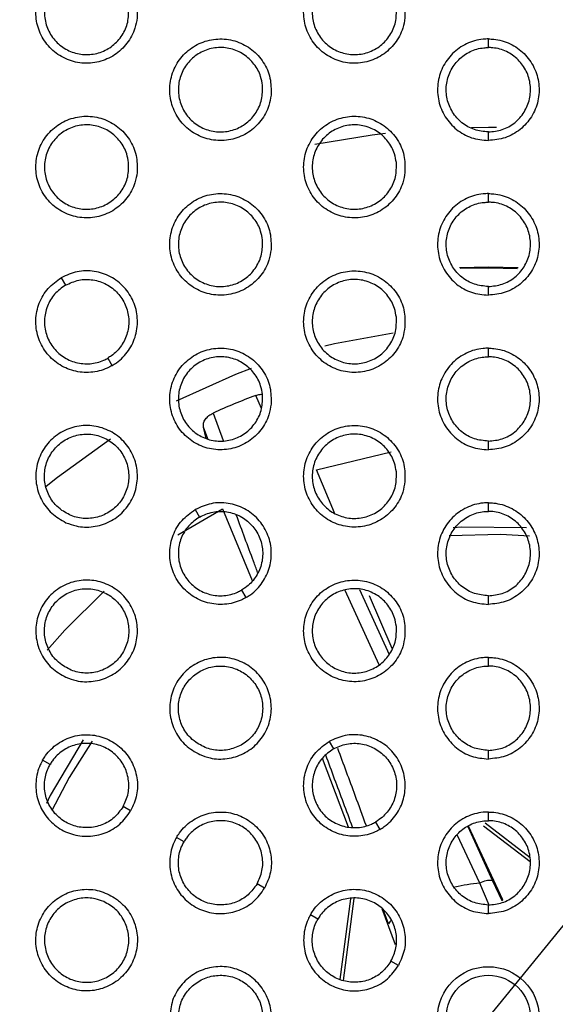
# Model space of a CAD drawing. Units: millimetres. Extents: x 0 to 2421, y 0 to 1707.
# Drawn here: x 1047 to 1059, y 987 to 1008 of the extents above; entities that cross this region are included whole.
import ezdxf

# ---------------------------------------------------------------- set-up
doc = ezdxf.new("R2010")
doc.units = ezdxf.units.MM
doc.layers.add('AV sys', color=7, linetype='Continuous', plot=False)
doc.layers.add('AV_dim', color=10, linetype='Continuous')
doc.styles.get("Standard").update_dxf_attribs({"font": 'arial.ttf'})
doc.dimstyles.new('ISO-25', dxfattribs={"dimtxt": 2.5, "dimasz": 2.5, "dimexe": 1.25, "dimexo": 0.625, "dimtad": 1, "dimtxsty": 'Standard', "dimcen": 2.5, "dimadec": 0, "dimazin": 0, "dimtfac": 1, "dimtmove": 0, "dimatfit": 3, "dimfxl": 1, "dimarcsym": 0})

# ---------------------------------------------------------------- blocks, each defined once
blk = doc.blocks.new('*D20')
at = {"layer": 'AV_dim', "color": 0, "lineweight": -2, "transparency": 16777216}
for p, q in [((1173.336, 1129.544), (1123.123, 1067.899)), ((1272.517, 1129.544), (1173.336, 1129.544)), ((1000.602, 917.484), (1113.65, 1056.269)), ((991.129, 905.854), (981.656, 894.224))]:
    blk.add_line(p, q, dxfattribs=at)
at = {"layer": 'AV_dim', "color": 0, "transparency": 16777216}
for points in [[(1121.185, 1069.478), (1125.061, 1066.32), (1113.65, 1056.269)], [(989.191, 907.433), (993.067, 904.275), (1000.602, 917.484)]]:
    blk.add_solid(points, dxfattribs=at)
at = {"layer": 'Defpoints', "color": 0, "transparency": 16777216}
for p in [(1113.65, 1056.269), (1000.602, 917.484)]:
    blk.add_point(p, dxfattribs=at)
at = {"layer": 'AV_dim', "color": 0, "transparency": 16777216, "insert": (1227.926, 1151.89), "char_height": 20, "attachment_point": 5}
blk.add_mtext('∅179,0', dxfattribs=at)
blk = doc.blocks.new('WA6_ff')
at = {"layer": 'AV sys', "color": 7, "linetype": 'Continuous', "lineweight": 25}
for p, q in [((1057.126, 1007.576), (1057.126, 1007.76)), ((1057.126, 1005.592), (1057.126, 1005.776)), ((1057.126, 1004.276), (1057.126, 1004.46)), ((1048.01, 1002.665), (1048.102, 1002.506)), ((1057.126, 1002.292), (1057.126, 1002.476)), ((1057.126, 1000.976), (1057.126, 1001.16)), ((1049.002, 1000.947), (1049.095, 1000.787)), ((1051.105, 999.23), (1051.048, 999.476)), ((1057.126, 998.992), (1057.126, 999.176)), ((1053.46, 998.565), (1055.052, 998.95)), ((1053.84, 997.649), (1053.46, 998.565)), ((1057.126, 997.676), (1057.126, 997.86)), ((1050.496, 997.178), (1051.453, 997.734)), ((1050.868, 997.715), (1050.96, 997.556)), ((1051.453, 997.734), (1052.088, 996.201)), ((1051.86, 995.997), (1051.952, 995.837)), ((1055.073, 994.751), (1054.586, 995.874)), ((1057.126, 995.692), (1057.126, 995.876)), ((1057.126, 994.376), (1057.126, 994.56)), ((1053.726, 992.765), (1053.818, 992.606)), ((1057.126, 992.392), (1057.126, 992.576)), ((1047.773, 992.276), (1047.614, 992.368)), ((1053.582, 992.407), (1054.134, 990.948)), ((1049.491, 991.284), (1049.332, 991.376)), ((1057.126, 991.076), (1057.126, 991.261)), ((1054.718, 991.047), (1054.81, 990.887)), ((1057.435, 989.383), (1056.7, 990.961)), ((1058.015, 990.196), (1057.023, 990.958)), ((1058.018, 990.285), (1057.055, 991.025)), ((1050.631, 990.626), (1050.471, 990.718)), ((1057.218, 989.795), (1057.414, 989.373)), ((1052.349, 989.634), (1052.19, 989.726)), ((1057.144, 989.274), (1056.944, 989.74)), ((1054.183, 989.41), (1053.957, 987.689)), ((1054.258, 989.417), (1054.027, 987.664)), ((1057.414, 989.373), (1057.435, 989.383)), ((1057.414, 989.373), (1057.414, 989.373)), ((1054.853, 989.204), (1055.135, 988.43)), ((1057.126, 989.092), (1057.126, 989.276)), ((1053.489, 988.976), (1053.329, 989.068)), ((1055.157, 988.438), (1055.157, 988.438)), ((1055.207, 987.984), (1055.047, 988.076))]:
    blk.add_line(p, q, dxfattribs=at)
at = {"layer": 'AV sys', "color": 8, "linetype": 'Continuous', "lineweight": 25}
for p, q in [((1052.286, 999.876), (1052.161, 1000.151)), ((1051.25, 999.774), (1051.468, 999.187)), ((1051.142, 999.223), (1051.048, 999.476)), ((1054.795, 994.403), (1054.067, 995.991)), ((1054.378, 996.008), (1055.011, 994.624)), ((1056.689, 990.953), (1057.218, 989.795)), ((1056.944, 989.74), (1056.464, 990.777)), ((1054.997, 988.875), (1054.883, 989.182))]:
    blk.add_line(p, q, dxfattribs=at)
at = {"layer": 'AV sys', "color": 8, "linetype": 'Continuous', "lineweight": 25, "flags": 128}
for points in [[(1056.767, 1005.873), (1057.126, 1005.876), (1057.301, 1005.876)], [(1053.423, 1005.512), (1054.646, 1005.714), (1054.928, 1005.749)]]:
    blk.add_lwpolyline(points, dxfattribs=at)
at = {"layer": 'AV sys', "color": 7, "linetype": 'Continuous', "lineweight": 25, "flags": 128}
for points in [[(1056.513, 1002.882), (1057.126, 1002.894), (1057.763, 1002.881)], [(1056.528, 1002.865), (1057.126, 1002.876), (1057.746, 1002.864)], [(1053.637, 1001.208), (1053.844, 1001.257), (1055.092, 1001.486)], [(1050.472, 1000.04), (1051.737, 1000.607), (1052.073, 1000.734)], [(1047.689, 998.213), (1047.929, 998.408), (1049.065, 999.229)], [(1058.002, 997.149), (1057.396, 997.183), (1056.292, 997.153)], [(1057.937, 997.325), (1056.553, 997.341), (1056.374, 997.329)], [(1047.712, 994.714), (1048.086, 995.144), (1048.925, 995.976)], [(1048.481, 992.801), (1047.777, 991.612), (1047.694, 991.445)], [(1048.667, 992.771), (1048.178, 991.998), (1047.811, 991.295)]]:
    blk.add_lwpolyline(points, dxfattribs=at)
at = {"layer": 'AV sys', "color": 7, "linetype": 'Continuous', "lineweight": 25}
for radius in [83.92, 82.297, 80.785, 78.066, 77.798, 77.598, 1.084, 0.9]:
    blk.add_circle((1057.126, 986.876), radius, dxfattribs=at)
for centre, radius, start, end in [((1057.126, 986.876), 89.5, 293.30025, 291.69975), ((1057.126, 986.876), 89.498, 293.1402, 291.8598), ((1057.126, 986.876), 14.173, 110.5077, 114.4923), ((1057.155, 989.398), 0.401, 80.9656, 121.7013)]:
    blk.add_arc(centre, radius, start, end, dxfattribs=at)
at = {"layer": 'AV sys', "color": 8, "linetype": 'Continuous', "lineweight": 25}
for centre, radius, start, end in [((1057.126, 986.876), 2.869, 93.634, 104.3675), ((1055.115, 988.831), 0.126, 115.7106, 159.4584)]:
    blk.add_arc(centre, radius, start, end, dxfattribs=at)
at = {"layer": 'AV sys', "color": 7, "linetype": 'Continuous', "lineweight": 25}
for points, knots in [([(1049.631, 1008.213), (1049.632, 1008.335), (1049.633, 1008.58), (1049.481, 1008.923), (1049.233, 1009.197), (1048.906, 1009.373), (1048.54, 1009.431), (1048.175, 1009.364), (1047.852, 1009.181), (1047.609, 1008.901), (1047.472, 1008.556), (1047.457, 1008.186), (1047.565, 1007.831), (1047.784, 1007.532), (1048.09, 1007.322), (1048.449, 1007.226), (1048.819, 1007.254), (1049.159, 1007.402), (1049.429, 1007.655), (1049.585, 1007.942), (1049.618, 1008.137), (1049.631, 1008.213)], [0, 0, 0, 0, 0.053694, 0.10739, 0.161108, 0.21476, 0.268495, 0.322107, 0.375954, 0.429489, 0.483195, 0.536888, 0.59048, 0.644239, 0.697927, 0.751643, 0.805356, 0.858964, 0.912684, 0.966232, 1, 1, 1, 1]), ([(1055.346, 1008.213), (1055.347, 1008.335), (1055.349, 1008.58), (1055.197, 1008.922), (1054.949, 1009.197), (1054.622, 1009.373), (1054.256, 1009.431), (1053.89, 1009.364), (1053.568, 1009.181), (1053.325, 1008.901), (1053.187, 1008.556), (1053.172, 1008.186), (1053.28, 1007.831), (1053.5, 1007.532), (1053.806, 1007.322), (1054.164, 1007.226), (1054.534, 1007.254), (1054.874, 1007.402), (1055.144, 1007.655), (1055.3, 1007.942), (1055.334, 1008.137), (1055.346, 1008.213)], [0, 0, 0, 0, 0.053695, 0.107391, 0.161103, 0.214745, 0.268471, 0.322077, 0.375925, 0.429466, 0.483183, 0.536885, 0.590481, 0.644237, 0.697916, 0.751621, 0.805327, 0.858933, 0.912659, 0.966216, 1, 1, 1, 1]), ([(1049.447, 1008.421), (1049.448, 1008.319), (1049.45, 1008.116), (1049.323, 1007.832), (1049.118, 1007.604), (1048.847, 1007.458), (1048.543, 1007.409), (1048.24, 1007.464), (1047.972, 1007.616), (1047.769, 1007.848), (1047.655, 1008.134), (1047.642, 1008.442), (1047.732, 1008.737), (1047.914, 1008.985), (1048.168, 1009.16), (1048.466, 1009.24), (1048.773, 1009.217), (1049.055, 1009.093), (1049.28, 1008.884), (1049.409, 1008.646), (1049.437, 1008.484), (1049.447, 1008.421)], [0, 0, 0, 0, 0.053678, 0.107359, 0.16103, 0.214787, 0.268366, 0.322087, 0.375805, 0.429453, 0.483124, 0.536854, 0.590556, 0.644293, 0.697974, 0.751649, 0.805452, 0.858994, 0.912677, 0.966341, 1, 1, 1, 1]), ([(1055.163, 1008.421), (1055.164, 1008.319), (1055.165, 1008.116), (1055.039, 1007.832), (1054.834, 1007.604), (1054.562, 1007.458), (1054.258, 1007.409), (1053.955, 1007.464), (1053.687, 1007.616), (1053.485, 1007.849), (1053.371, 1008.135), (1053.358, 1008.442), (1053.448, 1008.737), (1053.63, 1008.985), (1053.884, 1009.16), (1054.182, 1009.24), (1054.489, 1009.217), (1054.771, 1009.093), (1054.995, 1008.884), (1055.125, 1008.646), (1055.152, 1008.484), (1055.163, 1008.421)], [0, 0, 0, 0, 0.0536822, 0.1073676, 0.1610476, 0.2148154, 0.2684022, 0.3221231, 0.3758347, 0.4294737, 0.4831335, 0.5368593, 0.5905624, 0.6443077, 0.697999, 0.7516836, 0.8054894, 0.8590265, 0.9127004, 0.9663546, 1, 1, 1, 1]), ([(1052.489, 1006.563), (1052.489, 1006.685), (1052.491, 1006.93), (1052.339, 1007.272), (1052.091, 1007.547), (1051.764, 1007.723), (1051.398, 1007.781), (1051.033, 1007.714), (1050.71, 1007.531), (1050.467, 1007.251), (1050.33, 1006.906), (1050.314, 1006.536), (1050.422, 1006.181), (1050.642, 1005.882), (1050.948, 1005.672), (1051.306, 1005.576), (1051.676, 1005.604), (1052.017, 1005.752), (1052.286, 1006.005), (1052.443, 1006.292), (1052.476, 1006.487), (1052.489, 1006.563)], [0, 0, 0, 0, 0.053692, 0.107385, 0.161098, 0.214744, 0.268475, 0.322086, 0.375936, 0.429476, 0.483188, 0.536884, 0.590476, 0.644231, 0.697913, 0.751623, 0.805335, 0.858944, 0.912669, 0.966223, 1, 1, 1, 1]), ([(1057.126, 1007.76), (1057.088, 1007.759), (1056.929, 1007.754), (1056.653, 1007.674), (1056.349, 1007.462), (1056.132, 1007.16), (1056.028, 1006.804), (1056.048, 1006.433), (1056.189, 1006.09), (1056.436, 1005.815), (1056.76, 1005.628), (1057.004, 1005.604), (1057.126, 1005.592)], [0, 0, 0, 0, 0.033554, 0.140955, 0.248304, 0.355787, 0.463228, 0.570626, 0.677982, 0.785228, 0.892616, 1, 1, 1, 1]), ([(1057.126, 1007.76), (1057.164, 1007.759), (1057.323, 1007.754), (1057.599, 1007.674), (1057.903, 1007.462), (1058.119, 1007.16), (1058.223, 1006.804), (1058.204, 1006.433), (1058.063, 1006.09), (1057.816, 1005.815), (1057.492, 1005.628), (1057.248, 1005.604), (1057.126, 1005.592)], [0, 0, 0, 0, 0.033554, 0.140955, 0.248304, 0.355787, 0.463228, 0.570626, 0.677982, 0.785228, 0.892616, 1, 1, 1, 1]), ([(1052.305, 1006.771), (1052.306, 1006.669), (1052.307, 1006.466), (1052.181, 1006.182), (1051.976, 1005.954), (1051.704, 1005.808), (1051.4, 1005.759), (1051.097, 1005.814), (1050.83, 1005.966), (1050.627, 1006.198), (1050.513, 1006.484), (1050.5, 1006.792), (1050.59, 1007.087), (1050.772, 1007.335), (1051.026, 1007.51), (1051.324, 1007.59), (1051.631, 1007.567), (1051.913, 1007.443), (1052.137, 1007.234), (1052.267, 1006.996), (1052.295, 1006.834), (1052.305, 1006.771)], [0, 0, 0, 0, 0.053677, 0.107357, 0.161031, 0.214794, 0.268379, 0.322103, 0.375819, 0.429464, 0.483128, 0.536854, 0.590554, 0.644293, 0.697979, 0.751661, 0.805468, 0.859009, 0.912689, 0.966348, 1, 1, 1, 1]), ([(1057.126, 1005.776), (1057.025, 1005.786), (1056.822, 1005.806), (1056.553, 1005.961), (1056.348, 1006.19), (1056.231, 1006.475), (1056.215, 1006.782), (1056.301, 1007.078), (1056.481, 1007.328), (1056.733, 1007.505), (1056.962, 1007.571), (1057.094, 1007.575), (1057.126, 1007.576)], [0, 0, 0, 0, 0.107329, 0.214663, 0.321907, 0.429263, 0.536661, 0.644103, 0.751586, 0.858933, 0.966335, 1, 1, 1, 1]), ([(1057.126, 1005.776), (1057.227, 1005.786), (1057.429, 1005.806), (1057.699, 1005.961), (1057.903, 1006.19), (1058.021, 1006.475), (1058.037, 1006.782), (1057.951, 1007.078), (1057.771, 1007.328), (1057.519, 1007.505), (1057.29, 1007.571), (1057.157, 1007.575), (1057.126, 1007.576)], [0, 0, 0, 0, 0.107329, 0.214663, 0.321907, 0.429263, 0.536661, 0.644103, 0.751586, 0.858933, 0.966335, 1, 1, 1, 1]), ([(1049.631, 1004.913), (1049.632, 1005.035), (1049.633, 1005.28), (1049.481, 1005.622), (1049.233, 1005.897), (1048.906, 1006.073), (1048.54, 1006.131), (1048.175, 1006.064), (1047.852, 1005.881), (1047.609, 1005.601), (1047.472, 1005.256), (1047.457, 1004.886), (1047.564, 1004.531), (1047.784, 1004.232), (1048.09, 1004.022), (1048.449, 1003.926), (1048.818, 1003.954), (1049.159, 1004.102), (1049.429, 1004.355), (1049.585, 1004.642), (1049.618, 1004.837), (1049.631, 1004.913)], [0, 0, 0, 0, 0.053688, 0.107378, 0.16109, 0.214739, 0.268476, 0.322092, 0.375945, 0.429484, 0.483192, 0.536883, 0.59047, 0.644223, 0.697907, 0.751622, 0.805339, 0.858953, 0.912678, 0.966229, 1, 1, 1, 1]), ([(1055.346, 1004.913), (1055.347, 1005.035), (1055.349, 1005.28), (1055.197, 1005.622), (1054.949, 1005.896), (1054.622, 1006.073), (1054.256, 1006.131), (1053.891, 1006.064), (1053.568, 1005.881), (1053.325, 1005.601), (1053.187, 1005.257), (1053.172, 1004.886), (1053.28, 1004.531), (1053.499, 1004.232), (1053.806, 1004.022), (1054.164, 1003.926), (1054.534, 1003.954), (1054.874, 1004.102), (1055.144, 1004.355), (1055.3, 1004.642), (1055.334, 1004.837), (1055.346, 1004.913)], [0, 0, 0, 0, 0.0536888, 0.107379, 0.1610872, 0.214728, 0.2684558, 0.3220674, 0.3759207, 0.4294653, 0.4831818, 0.5368809, 0.5904713, 0.6442218, 0.6978988, 0.7516048, 0.8053151, 0.8589265, 0.9126564, 0.9662151, 1, 1, 1, 1]), ([(1049.447, 1005.121), (1049.448, 1005.019), (1049.45, 1004.816), (1049.323, 1004.532), (1049.118, 1004.304), (1048.847, 1004.158), (1048.543, 1004.109), (1048.24, 1004.164), (1047.972, 1004.316), (1047.769, 1004.548), (1047.655, 1004.834), (1047.642, 1005.142), (1047.732, 1005.437), (1047.914, 1005.685), (1048.168, 1005.859), (1048.466, 1005.94), (1048.773, 1005.917), (1049.055, 1005.793), (1049.28, 1005.584), (1049.409, 1005.346), (1049.437, 1005.184), (1049.447, 1005.121)], [0, 0, 0, 0, 0.053672, 0.107347, 0.161015, 0.214774, 0.268358, 0.322085, 0.375807, 0.429457, 0.483124, 0.536849, 0.590545, 0.644279, 0.69796, 0.75164, 0.805448, 0.858995, 0.912681, 0.966343, 1, 1, 1, 1]), ([(1055.163, 1005.121), (1055.164, 1005.019), (1055.165, 1004.816), (1055.039, 1004.532), (1054.834, 1004.304), (1054.562, 1004.158), (1054.258, 1004.109), (1053.955, 1004.164), (1053.687, 1004.316), (1053.485, 1004.549), (1053.371, 1004.835), (1053.358, 1005.142), (1053.448, 1005.437), (1053.63, 1005.685), (1053.884, 1005.86), (1054.182, 1005.94), (1054.489, 1005.917), (1054.771, 1005.793), (1054.995, 1005.584), (1055.125, 1005.346), (1055.152, 1005.184), (1055.163, 1005.121)], [0, 0, 0, 0, 0.053676, 0.107354, 0.161031, 0.214799, 0.268389, 0.322116, 0.375832, 0.429473, 0.483132, 0.536853, 0.590551, 0.644292, 0.697982, 0.751669, 0.80548, 0.859023, 0.9127, 0.966354, 1, 1, 1, 1]), ([(1052.488, 1003.263), (1052.489, 1003.385), (1052.491, 1003.63), (1052.339, 1003.972), (1052.091, 1004.246), (1051.764, 1004.423), (1051.398, 1004.481), (1051.033, 1004.415), (1050.71, 1004.231), (1050.467, 1003.951), (1050.33, 1003.607), (1050.314, 1003.236), (1050.422, 1002.881), (1050.642, 1002.582), (1050.948, 1002.373), (1051.306, 1002.276), (1051.676, 1002.304), (1052.016, 1002.452), (1052.286, 1002.705), (1052.443, 1002.992), (1052.476, 1003.187), (1052.488, 1003.263)], [0, 0, 0, 0, 0.053686, 0.107374, 0.161082, 0.214726, 0.268458, 0.322075, 0.37593, 0.429473, 0.483186, 0.53688, 0.590466, 0.644216, 0.697895, 0.751606, 0.805321, 0.858935, 0.912665, 0.966221, 1, 1, 1, 1]), ([(1057.126, 1004.46), (1057.088, 1004.459), (1056.929, 1004.454), (1056.653, 1004.374), (1056.349, 1004.162), (1056.133, 1003.86), (1056.028, 1003.504), (1056.048, 1003.133), (1056.189, 1002.79), (1056.436, 1002.515), (1056.76, 1002.328), (1057.004, 1002.304), (1057.126, 1002.292)], [0, 0, 0, 0, 0.0335566, 0.1409604, 0.2483057, 0.3557803, 0.4632111, 0.5706031, 0.6779568, 0.7852085, 0.8926063, 1, 1, 1, 1]), ([(1057.126, 1004.46), (1057.164, 1004.459), (1057.323, 1004.454), (1057.599, 1004.374), (1057.903, 1004.162), (1058.119, 1003.86), (1058.223, 1003.504), (1058.204, 1003.133), (1058.063, 1002.79), (1057.816, 1002.515), (1057.492, 1002.328), (1057.248, 1002.304), (1057.126, 1002.292)], [0, 0, 0, 0, 0.033557, 0.14096, 0.248306, 0.35578, 0.463211, 0.570603, 0.677957, 0.785209, 0.892606, 1, 1, 1, 1]), ([(1052.305, 1003.471), (1052.306, 1003.369), (1052.307, 1003.166), (1052.181, 1002.882), (1051.976, 1002.654), (1051.704, 1002.508), (1051.4, 1002.459), (1051.097, 1002.514), (1050.83, 1002.666), (1050.627, 1002.898), (1050.513, 1003.184), (1050.5, 1003.492), (1050.59, 1003.787), (1050.772, 1004.035), (1051.026, 1004.21), (1051.324, 1004.29), (1051.631, 1004.267), (1051.913, 1004.143), (1052.137, 1003.934), (1052.267, 1003.696), (1052.295, 1003.534), (1052.305, 1003.471)], [0, 0, 0, 0, 0.053671, 0.107345, 0.161017, 0.214781, 0.26837, 0.322099, 0.37582, 0.429466, 0.483127, 0.536848, 0.590543, 0.644279, 0.697965, 0.75165, 0.805462, 0.859008, 0.912691, 0.966348, 1, 1, 1, 1]), ([(1057.126, 1002.476), (1057.025, 1002.486), (1056.822, 1002.506), (1056.553, 1002.661), (1056.348, 1002.89), (1056.231, 1003.175), (1056.215, 1003.482), (1056.301, 1003.778), (1056.481, 1004.029), (1056.733, 1004.205), (1056.962, 1004.271), (1057.094, 1004.275), (1057.126, 1004.276)], [0, 0, 0, 0, 0.107337, 0.214679, 0.321928, 0.429284, 0.536674, 0.644106, 0.751581, 0.858924, 0.966329, 1, 1, 1, 1]), ([(1057.126, 1002.476), (1057.227, 1002.486), (1057.429, 1002.506), (1057.699, 1002.661), (1057.903, 1002.89), (1058.021, 1003.175), (1058.037, 1003.482), (1057.951, 1003.778), (1057.771, 1004.029), (1057.519, 1004.205), (1057.29, 1004.271), (1057.157, 1004.275), (1057.126, 1004.276)], [0, 0, 0, 0, 0.107337, 0.214679, 0.321928, 0.429284, 0.536674, 0.644106, 0.751581, 0.858924, 0.966329, 1, 1, 1, 1]), ([(1049.095, 1000.787), (1049.127, 1000.807), (1049.262, 1000.891), (1049.461, 1001.099), (1049.618, 1001.434), (1049.655, 1001.804), (1049.567, 1002.164), (1049.365, 1002.475), (1049.071, 1002.702), (1048.72, 1002.817), (1048.345, 1002.817), (1048.122, 1002.716), (1048.01, 1002.665)], [0, 0, 0, 0, 0.0335433, 0.1410332, 0.248388, 0.3557651, 0.4631253, 0.5704832, 0.6780079, 0.785207, 0.8926067, 1, 1, 1, 1]), ([(1049.095, 1000.787), (1049.061, 1000.769), (1048.92, 1000.694), (1048.641, 1000.625), (1048.272, 1000.657), (1047.934, 1000.81), (1047.666, 1001.067), (1047.498, 1001.397), (1047.448, 1001.765), (1047.524, 1002.127), (1047.712, 1002.451), (1047.911, 1002.594), (1048.01, 1002.665)], [0, 0, 0, 0, 0.033543, 0.141033, 0.248388, 0.355765, 0.463125, 0.570483, 0.678008, 0.785207, 0.892607, 1, 1, 1, 1]), ([(1048.102, 1002.506), (1048.195, 1002.548), (1048.38, 1002.632), (1048.691, 1002.632), (1048.982, 1002.537), (1049.226, 1002.349), (1049.394, 1002.09), (1049.467, 1001.791), (1049.437, 1001.484), (1049.307, 1001.206), (1049.142, 1001.034), (1049.029, 1000.964), (1049.002, 1000.947)], [0, 0, 0, 0, 0.107337, 0.214681, 0.321879, 0.429403, 0.536763, 0.644121, 0.751499, 0.858853, 0.966344, 1, 1, 1, 1]), ([(1055.346, 1001.613), (1055.347, 1001.735), (1055.349, 1001.98), (1055.197, 1002.322), (1054.949, 1002.596), (1054.622, 1002.773), (1054.256, 1002.831), (1053.891, 1002.765), (1053.568, 1002.581), (1053.325, 1002.301), (1053.187, 1001.957), (1053.172, 1001.586), (1053.28, 1001.231), (1053.499, 1000.932), (1053.806, 1000.723), (1054.164, 1000.626), (1054.534, 1000.654), (1054.874, 1000.802), (1055.144, 1001.055), (1055.3, 1001.342), (1055.333, 1001.537), (1055.346, 1001.613)], [0, 0, 0, 0, 0.0536839, 0.1073692, 0.1610737, 0.2147132, 0.2684427, 0.3220589, 0.3759163, 0.4294639, 0.4831806, 0.5368772, 0.5904628, 0.644209, 0.6978842, 0.7515907, 0.8053046, 0.8589206, 0.9126541, 0.966214, 1, 1, 1, 1]), ([(1055.163, 1001.821), (1055.164, 1001.719), (1055.165, 1001.516), (1055.039, 1001.232), (1054.834, 1001.004), (1054.562, 1000.858), (1054.258, 1000.809), (1053.955, 1000.864), (1053.687, 1001.016), (1053.485, 1001.249), (1053.371, 1001.535), (1053.358, 1001.842), (1053.448, 1002.137), (1053.63, 1002.385), (1053.884, 1002.56), (1054.182, 1002.64), (1054.489, 1002.617), (1054.771, 1002.493), (1054.995, 1002.284), (1055.125, 1002.046), (1055.152, 1001.884), (1055.163, 1001.821)], [0, 0, 0, 0, 0.05367, 0.107343, 0.161016, 0.214785, 0.268378, 0.322109, 0.37583, 0.429473, 0.48313, 0.536847, 0.59054, 0.644278, 0.697967, 0.751657, 0.805472, 0.859019, 0.912699, 0.966353, 1, 1, 1, 1]), ([(1048.102, 1002.506), (1048.02, 1002.447), (1047.854, 1002.328), (1047.699, 1002.059), (1047.636, 1001.759), (1047.676, 1001.454), (1047.816, 1001.179), (1048.039, 1000.966), (1048.319, 1000.839), (1048.626, 1000.813), (1048.858, 1000.87), (1048.974, 1000.932), (1049.002, 1000.947)], [0, 0, 0, 0, 0.1073374, 0.2146811, 0.3218794, 0.4294033, 0.5367632, 0.6441214, 0.7514993, 0.8588533, 0.9663436, 1, 1, 1, 1]), ([(1052.488, 999.963), (1052.489, 1000.085), (1052.491, 1000.33), (1052.339, 1000.672), (1052.091, 1000.946), (1051.764, 1001.123), (1051.398, 1001.181), (1051.033, 1001.115), (1050.71, 1000.931), (1050.467, 1000.651), (1050.33, 1000.307), (1050.314, 999.936), (1050.422, 999.582), (1050.641, 999.282), (1050.948, 999.073), (1051.306, 998.976), (1051.676, 999.004), (1052.016, 999.152), (1052.286, 999.405), (1052.443, 999.692), (1052.476, 999.887), (1052.488, 999.963)], [0, 0, 0, 0, 0.053682, 0.107364, 0.161069, 0.214711, 0.268444, 0.322064, 0.375923, 0.42947, 0.483184, 0.536876, 0.590459, 0.644204, 0.697881, 0.751591, 0.805309, 0.858927, 0.912661, 0.966218, 1, 1, 1, 1]), ([(1057.126, 1001.16), (1057.088, 1001.159), (1056.929, 1001.154), (1056.653, 1001.074), (1056.349, 1000.862), (1056.133, 1000.56), (1056.028, 1000.204), (1056.048, 999.834), (1056.189, 999.49), (1056.436, 999.215), (1056.76, 999.028), (1057.004, 999.004), (1057.126, 998.992)], [0, 0, 0, 0, 0.033559, 0.140965, 0.248307, 0.355775, 0.463197, 0.570584, 0.677937, 0.785193, 0.892598, 1, 1, 1, 1]), ([(1057.126, 1001.16), (1057.164, 1001.159), (1057.323, 1001.154), (1057.599, 1001.074), (1057.903, 1000.862), (1058.119, 1000.56), (1058.223, 1000.204), (1058.204, 999.834), (1058.063, 999.49), (1057.816, 999.215), (1057.492, 999.028), (1057.248, 999.004), (1057.126, 998.992)], [0, 0, 0, 0, 0.0335586, 0.1409649, 0.2483074, 0.355775, 0.4631974, 0.5705839, 0.6779365, 0.7851927, 0.8925984, 1, 1, 1, 1]), ([(1052.305, 1000.171), (1052.306, 1000.069), (1052.307, 999.866), (1052.181, 999.582), (1051.976, 999.354), (1051.704, 999.208), (1051.4, 999.159), (1051.097, 999.214), (1050.83, 999.366), (1050.627, 999.598), (1050.513, 999.884), (1050.5, 1000.192), (1050.59, 1000.487), (1050.772, 1000.735), (1051.026, 1000.909), (1051.324, 1000.99), (1051.631, 1000.967), (1051.913, 1000.843), (1052.137, 1000.634), (1052.267, 1000.396), (1052.295, 1000.234), (1052.305, 1000.171)], [0, 0, 0, 0, 0.053666, 0.107335, 0.161005, 0.21477, 0.268363, 0.322096, 0.37582, 0.429467, 0.483126, 0.536844, 0.590534, 0.644268, 0.697953, 0.751641, 0.805458, 0.859008, 0.912692, 0.966349, 1, 1, 1, 1]), ([(1057.126, 999.176), (1057.025, 999.186), (1056.822, 999.206), (1056.553, 999.361), (1056.348, 999.59), (1056.231, 999.875), (1056.215, 1000.182), (1056.301, 1000.478), (1056.481, 1000.729), (1056.733, 1000.905), (1056.962, 1000.971), (1057.094, 1000.975), (1057.126, 1000.976)], [0, 0, 0, 0, 0.107344, 0.214692, 0.321946, 0.4293, 0.536685, 0.644109, 0.751576, 0.858917, 0.966324, 1, 1, 1, 1]), ([(1057.126, 999.176), (1057.227, 999.186), (1057.429, 999.206), (1057.699, 999.361), (1057.903, 999.59), (1058.021, 999.875), (1058.037, 1000.182), (1057.951, 1000.478), (1057.771, 1000.729), (1057.519, 1000.905), (1057.29, 1000.971), (1057.157, 1000.975), (1057.126, 1000.976)], [0, 0, 0, 0, 0.107344, 0.214692, 0.321946, 0.4293, 0.536685, 0.644109, 0.751576, 0.858917, 0.966324, 1, 1, 1, 1]), ([(1052.161, 1000.151), (1052.192, 1000.161), (1052.242, 1000.177), (1052.289, 1000.176), (1052.307, 1000.175)], [0, 0, 0, 0, 0.623873, 1, 1, 1, 1]), ([(1051.048, 999.476), (1051.046, 999.503), (1051.041, 999.556), (1051.083, 999.643), (1051.154, 999.722), (1051.219, 999.757), (1051.25, 999.774)], [0, 0, 0, 0, 0.261569, 0.523502, 0.772882, 1, 1, 1, 1]), ([(1048.112, 997.436), (1048.005, 997.496), (1047.792, 997.617), (1047.572, 997.92), (1047.458, 998.271), (1047.469, 998.643), (1047.602, 998.989), (1047.842, 999.272), (1048.162, 999.46), (1048.526, 999.531), (1048.893, 999.477), (1049.221, 999.305), (1049.475, 999.035), (1049.624, 998.695), (1049.653, 998.325), (1049.557, 997.966), (1049.348, 997.66), (1049.05, 997.439), (1048.696, 997.332), (1048.369, 997.34), (1048.183, 997.409), (1048.112, 997.436)], [0, 0, 0, 0, 0.0536816, 0.1073644, 0.1610689, 0.2147107, 0.2684441, 0.3220641, 0.3759233, 0.4294702, 0.4831838, 0.5368763, 0.5904586, 0.6442038, 0.6978809, 0.7515909, 0.8053087, 0.8589274, 0.912661, 0.9662184, 1, 1, 1, 1]), ([(1055.346, 998.313), (1055.347, 998.435), (1055.349, 998.68), (1055.197, 999.022), (1054.949, 999.296), (1054.622, 999.473), (1054.256, 999.531), (1053.891, 999.465), (1053.568, 999.281), (1053.325, 999.001), (1053.187, 998.657), (1053.172, 998.286), (1053.28, 997.932), (1053.499, 997.633), (1053.805, 997.423), (1054.164, 997.326), (1054.534, 997.354), (1054.874, 997.502), (1055.144, 997.755), (1055.3, 998.042), (1055.333, 998.237), (1055.346, 998.313)], [0, 0, 0, 0, 0.05368, 0.107361, 0.161063, 0.214701, 0.268432, 0.322052, 0.375912, 0.429462, 0.483179, 0.536874, 0.590456, 0.644198, 0.697872, 0.751579, 0.805296, 0.858915, 0.912652, 0.966213, 1, 1, 1, 1]), ([(1048.023, 997.699), (1048.11, 997.647), (1048.286, 997.544), (1048.595, 997.511), (1048.895, 997.575), (1049.157, 997.737), (1049.351, 997.976), (1049.455, 998.266), (1049.457, 998.574), (1049.358, 998.865), (1049.167, 999.107), (1048.907, 999.272), (1048.607, 999.342), (1048.301, 999.309), (1048.023, 999.175), (1047.805, 998.958), (1047.671, 998.68), (1047.636, 998.374), (1047.706, 998.075), (1047.847, 997.844), (1047.974, 997.739), (1048.023, 997.699)], [0, 0, 0, 0, 0.053666, 0.107335, 0.161005, 0.21477, 0.268363, 0.322096, 0.37582, 0.429467, 0.483126, 0.536844, 0.590534, 0.644268, 0.697953, 0.751641, 0.805458, 0.859008, 0.912692, 0.966349, 1, 1, 1, 1]), ([(1055.163, 998.521), (1055.164, 998.419), (1055.165, 998.216), (1055.039, 997.932), (1054.834, 997.704), (1054.562, 997.558), (1054.258, 997.509), (1053.955, 997.564), (1053.687, 997.716), (1053.485, 997.949), (1053.371, 998.235), (1053.358, 998.542), (1053.448, 998.837), (1053.63, 999.085), (1053.884, 999.26), (1054.182, 999.34), (1054.489, 999.317), (1054.771, 999.193), (1054.995, 998.984), (1055.125, 998.746), (1055.152, 998.583), (1055.163, 998.521)], [0, 0, 0, 0, 0.053665, 0.107333, 0.161005, 0.214773, 0.26837, 0.322104, 0.375828, 0.429473, 0.483128, 0.536843, 0.590532, 0.644267, 0.697956, 0.751647, 0.805466, 0.859017, 0.912698, 0.966352, 1, 1, 1, 1]), ([(1051.952, 995.837), (1051.985, 995.857), (1052.12, 995.942), (1052.319, 996.149), (1052.476, 996.484), (1052.512, 996.854), (1052.425, 997.214), (1052.223, 997.525), (1051.929, 997.752), (1051.577, 997.867), (1051.203, 997.867), (1050.98, 997.766), (1050.868, 997.715)], [0, 0, 0, 0, 0.033546, 0.14104, 0.248391, 0.355755, 0.463103, 0.57045, 0.677974, 0.785181, 0.892594, 1, 1, 1, 1]), ([(1057.126, 997.86), (1057.088, 997.859), (1056.929, 997.854), (1056.653, 997.774), (1056.349, 997.562), (1056.133, 997.26), (1056.028, 996.904), (1056.048, 996.534), (1056.189, 996.19), (1056.436, 995.915), (1056.76, 995.728), (1057.004, 995.704), (1057.126, 995.692)], [0, 0, 0, 0, 0.03356, 0.140968, 0.248309, 0.355771, 0.463187, 0.570569, 0.677921, 0.78518, 0.892592, 1, 1, 1, 1]), ([(1057.126, 997.86), (1057.164, 997.859), (1057.323, 997.854), (1057.599, 997.774), (1057.903, 997.562), (1058.119, 997.26), (1058.223, 996.904), (1058.204, 996.534), (1058.063, 996.19), (1057.816, 995.915), (1057.492, 995.728), (1057.248, 995.704), (1057.126, 995.692)], [0, 0, 0, 0, 0.03356, 0.140968, 0.248309, 0.355771, 0.463187, 0.570569, 0.677921, 0.78518, 0.892592, 1, 1, 1, 1]), ([(1051.952, 995.837), (1051.919, 995.819), (1051.778, 995.744), (1051.499, 995.675), (1051.13, 995.707), (1050.792, 995.86), (1050.524, 996.117), (1050.355, 996.447), (1050.306, 996.815), (1050.382, 997.177), (1050.569, 997.501), (1050.769, 997.644), (1050.868, 997.715)], [0, 0, 0, 0, 0.033546, 0.14104, 0.248391, 0.355755, 0.463103, 0.57045, 0.677974, 0.785181, 0.892594, 1, 1, 1, 1]), ([(1050.96, 997.556), (1051.053, 997.598), (1051.238, 997.682), (1051.549, 997.682), (1051.84, 997.587), (1052.084, 997.398), (1052.252, 997.14), (1052.325, 996.841), (1052.295, 996.534), (1052.165, 996.256), (1051.999, 996.084), (1051.887, 996.014), (1051.86, 995.997)], [0, 0, 0, 0, 0.107348, 0.214702, 0.321908, 0.429431, 0.536781, 0.644126, 0.751491, 0.858841, 0.966336, 1, 1, 1, 1]), ([(1057.126, 995.876), (1057.025, 995.886), (1056.822, 995.906), (1056.553, 996.061), (1056.348, 996.29), (1056.231, 996.575), (1056.215, 996.882), (1056.301, 997.178), (1056.481, 997.429), (1056.733, 997.605), (1056.962, 997.671), (1057.094, 997.675), (1057.126, 997.676)], [0, 0, 0, 0, 0.1073486, 0.2147014, 0.3219592, 0.4293125, 0.5366933, 0.6441105, 0.7515723, 0.8589111, 0.96632, 1, 1, 1, 1]), ([(1057.126, 995.876), (1057.227, 995.886), (1057.429, 995.906), (1057.699, 996.061), (1057.903, 996.29), (1058.021, 996.575), (1058.037, 996.882), (1057.951, 997.178), (1057.771, 997.429), (1057.519, 997.605), (1057.29, 997.671), (1057.157, 997.675), (1057.126, 997.676)], [0, 0, 0, 0, 0.107349, 0.214701, 0.321959, 0.429312, 0.536693, 0.644111, 0.751572, 0.858911, 0.96632, 1, 1, 1, 1]), ([(1050.96, 997.556), (1050.877, 997.497), (1050.712, 997.378), (1050.556, 997.109), (1050.493, 996.809), (1050.534, 996.504), (1050.674, 996.229), (1050.897, 996.016), (1051.177, 995.889), (1051.484, 995.863), (1051.715, 995.92), (1051.832, 995.982), (1051.86, 995.997)], [0, 0, 0, 0, 0.107348, 0.214702, 0.321908, 0.429431, 0.536781, 0.644126, 0.751491, 0.858841, 0.966336, 1, 1, 1, 1]), ([(1048.112, 994.136), (1048.005, 994.196), (1047.792, 994.317), (1047.572, 994.62), (1047.458, 994.971), (1047.469, 995.343), (1047.602, 995.689), (1047.842, 995.972), (1048.162, 996.16), (1048.526, 996.231), (1048.893, 996.177), (1049.221, 996.006), (1049.475, 995.735), (1049.624, 995.395), (1049.653, 995.025), (1049.557, 994.667), (1049.349, 994.36), (1049.05, 994.139), (1048.696, 994.032), (1048.369, 994.04), (1048.184, 994.109), (1048.112, 994.136)], [0, 0, 0, 0, 0.0536799, 0.1073611, 0.1610627, 0.2147009, 0.2684317, 0.3220516, 0.3759123, 0.4294624, 0.4831794, 0.5368741, 0.5904558, 0.6441985, 0.6978723, 0.751579, 0.8052956, 0.8589153, 0.9126518, 0.9662128, 1, 1, 1, 1]), ([(1055.346, 995.013), (1055.347, 995.135), (1055.349, 995.38), (1055.197, 995.722), (1054.949, 995.996), (1054.622, 996.173), (1054.256, 996.231), (1053.891, 996.165), (1053.568, 995.982), (1053.325, 995.702), (1053.188, 995.357), (1053.172, 994.987), (1053.28, 994.632), (1053.499, 994.333), (1053.805, 994.123), (1054.164, 994.026), (1054.533, 994.054), (1054.874, 994.202), (1055.144, 994.454), (1055.3, 994.742), (1055.333, 994.937), (1055.346, 995.013)], [0, 0, 0, 0, 0.053677, 0.107355, 0.161054, 0.214691, 0.268423, 0.322045, 0.375909, 0.429461, 0.483178, 0.536872, 0.59045, 0.64419, 0.697863, 0.751569, 0.805288, 0.858911, 0.912649, 0.966211, 1, 1, 1, 1]), ([(1048.023, 994.399), (1048.11, 994.347), (1048.286, 994.244), (1048.595, 994.211), (1048.895, 994.275), (1049.157, 994.437), (1049.351, 994.676), (1049.455, 994.966), (1049.457, 995.274), (1049.358, 995.565), (1049.167, 995.807), (1048.907, 995.972), (1048.607, 996.042), (1048.301, 996.009), (1048.023, 995.875), (1047.805, 995.658), (1047.671, 995.38), (1047.636, 995.074), (1047.706, 994.775), (1047.847, 994.544), (1047.974, 994.439), (1048.023, 994.399)], [0, 0, 0, 0, 0.053665, 0.107333, 0.161005, 0.214773, 0.26837, 0.322104, 0.375828, 0.429473, 0.483128, 0.536843, 0.590532, 0.644267, 0.697956, 0.751647, 0.805466, 0.859017, 0.912698, 0.966352, 1, 1, 1, 1]), ([(1055.163, 995.221), (1055.164, 995.119), (1055.165, 994.916), (1055.039, 994.632), (1054.834, 994.404), (1054.562, 994.258), (1054.258, 994.209), (1053.955, 994.264), (1053.687, 994.416), (1053.485, 994.649), (1053.371, 994.934), (1053.358, 995.242), (1053.448, 995.537), (1053.63, 995.785), (1053.884, 995.959), (1054.182, 996.04), (1054.489, 996.017), (1054.771, 995.893), (1054.995, 995.684), (1055.125, 995.446), (1055.152, 995.283), (1055.163, 995.221)], [0, 0, 0, 0, 0.053661, 0.107325, 0.160995, 0.214765, 0.268363, 0.322101, 0.375827, 0.429472, 0.483126, 0.536838, 0.590525, 0.644258, 0.697947, 0.75164, 0.805461, 0.859015, 0.912698, 0.966351, 1, 1, 1, 1]), ([(1050.97, 992.486), (1050.863, 992.546), (1050.65, 992.667), (1050.43, 992.97), (1050.316, 993.321), (1050.327, 993.693), (1050.459, 994.039), (1050.699, 994.322), (1051.019, 994.51), (1051.384, 994.581), (1051.751, 994.528), (1052.079, 994.356), (1052.332, 994.085), (1052.482, 993.745), (1052.511, 993.375), (1052.415, 993.017), (1052.206, 992.71), (1051.908, 992.489), (1051.554, 992.382), (1051.227, 992.39), (1051.041, 992.459), (1050.97, 992.486)], [0, 0, 0, 0, 0.053677, 0.107355, 0.161054, 0.214691, 0.268423, 0.322045, 0.375909, 0.429461, 0.483178, 0.536872, 0.59045, 0.64419, 0.697863, 0.751569, 0.805288, 0.858911, 0.912649, 0.966211, 1, 1, 1, 1]), ([(1057.126, 994.56), (1057.088, 994.559), (1056.929, 994.554), (1056.653, 994.474), (1056.349, 994.262), (1056.133, 993.96), (1056.028, 993.604), (1056.048, 993.234), (1056.189, 992.89), (1056.436, 992.615), (1056.76, 992.428), (1057.004, 992.404), (1057.126, 992.392)], [0, 0, 0, 0, 0.033561, 0.140971, 0.248309, 0.355768, 0.463179, 0.570558, 0.677909, 0.785171, 0.892588, 1, 1, 1, 1]), ([(1057.126, 994.56), (1057.164, 994.559), (1057.323, 994.554), (1057.599, 994.474), (1057.903, 994.262), (1058.119, 993.96), (1058.223, 993.604), (1058.204, 993.234), (1058.063, 992.89), (1057.816, 992.615), (1057.492, 992.428), (1057.248, 992.404), (1057.126, 992.392)], [0, 0, 0, 0, 0.033561, 0.1409706, 0.2483093, 0.3557676, 0.4631788, 0.570558, 0.6779091, 0.7851713, 0.8925878, 1, 1, 1, 1]), ([(1050.881, 992.749), (1050.968, 992.697), (1051.144, 992.594), (1051.453, 992.561), (1051.753, 992.625), (1052.015, 992.787), (1052.209, 993.026), (1052.313, 993.316), (1052.315, 993.624), (1052.215, 993.915), (1052.025, 994.157), (1051.765, 994.322), (1051.465, 994.392), (1051.159, 994.359), (1050.881, 994.225), (1050.662, 994.008), (1050.529, 993.73), (1050.494, 993.424), (1050.564, 993.125), (1050.705, 992.894), (1050.832, 992.789), (1050.881, 992.749)], [0, 0, 0, 0, 0.053661, 0.107325, 0.160995, 0.214765, 0.268363, 0.322101, 0.375827, 0.429472, 0.483126, 0.536838, 0.590525, 0.644258, 0.697947, 0.75164, 0.805461, 0.859015, 0.912698, 0.966351, 1, 1, 1, 1]), ([(1057.126, 992.576), (1057.025, 992.586), (1056.822, 992.606), (1056.553, 992.761), (1056.348, 992.99), (1056.231, 993.275), (1056.215, 993.582), (1056.301, 993.878), (1056.481, 994.129), (1056.733, 994.305), (1056.962, 994.371), (1057.094, 994.375), (1057.126, 994.376)], [0, 0, 0, 0, 0.107352, 0.214708, 0.321968, 0.429321, 0.536699, 0.644111, 0.751569, 0.858906, 0.966317, 1, 1, 1, 1]), ([(1057.126, 992.576), (1057.227, 992.586), (1057.429, 992.606), (1057.699, 992.761), (1057.903, 992.99), (1058.021, 993.275), (1058.037, 993.582), (1057.951, 993.878), (1057.771, 994.129), (1057.519, 994.305), (1057.29, 994.371), (1057.157, 994.375), (1057.126, 994.376)], [0, 0, 0, 0, 0.107352, 0.214708, 0.321968, 0.429321, 0.536699, 0.644111, 0.751569, 0.858906, 0.966317, 1, 1, 1, 1]), ([(1047.614, 992.368), (1047.634, 992.401), (1047.718, 992.536), (1047.925, 992.735), (1048.26, 992.892), (1048.63, 992.929), (1048.991, 992.841), (1049.301, 992.638), (1049.528, 992.345), (1049.643, 991.994), (1049.643, 991.619), (1049.542, 991.396), (1049.491, 991.284)], [0, 0, 0, 0, 0.03356, 0.140968, 0.248309, 0.355771, 0.463187, 0.570569, 0.677921, 0.78518, 0.892592, 1, 1, 1, 1]), ([(1049.332, 991.376), (1049.374, 991.469), (1049.458, 991.654), (1049.458, 991.965), (1049.363, 992.256), (1049.174, 992.5), (1048.916, 992.668), (1048.617, 992.741), (1048.31, 992.711), (1048.032, 992.581), (1047.86, 992.416), (1047.79, 992.303), (1047.773, 992.276)], [0, 0, 0, 0, 0.107349, 0.214701, 0.321959, 0.429312, 0.536693, 0.644111, 0.751572, 0.858911, 0.96632, 1, 1, 1, 1]), ([(1054.81, 990.887), (1054.777, 990.87), (1054.636, 990.794), (1054.357, 990.726), (1053.988, 990.757), (1053.65, 990.911), (1053.382, 991.167), (1053.213, 991.497), (1053.164, 991.865), (1053.24, 992.227), (1053.427, 992.551), (1053.626, 992.694), (1053.726, 992.765)], [0, 0, 0, 0, 0.033547, 0.141044, 0.2483918, 0.3557492, 0.4630886, 0.5704297, 0.6779529, 0.7851642, 0.8925854, 1, 1, 1, 1]), ([(1054.81, 990.887), (1054.842, 990.907), (1054.978, 990.992), (1055.177, 991.199), (1055.334, 991.534), (1055.37, 991.904), (1055.282, 992.264), (1055.081, 992.575), (1054.786, 992.802), (1054.435, 992.917), (1054.061, 992.917), (1053.838, 992.816), (1053.726, 992.765)], [0, 0, 0, 0, 0.033547, 0.141044, 0.2483918, 0.3557492, 0.4630886, 0.5704297, 0.6779529, 0.7851642, 0.8925854, 1, 1, 1, 1]), ([(1053.818, 992.606), (1053.911, 992.648), (1054.096, 992.732), (1054.407, 992.732), (1054.698, 992.637), (1054.942, 992.448), (1055.11, 992.19), (1055.183, 991.891), (1055.153, 991.584), (1055.023, 991.306), (1054.857, 991.134), (1054.745, 991.064), (1054.718, 991.047)], [0, 0, 0, 0, 0.107354, 0.214714, 0.321925, 0.429447, 0.536791, 0.644128, 0.751486, 0.858833, 0.96633, 1, 1, 1, 1]), ([(1053.818, 992.606), (1053.735, 992.547), (1053.57, 992.428), (1053.414, 992.159), (1053.351, 991.859), (1053.392, 991.554), (1053.532, 991.279), (1053.755, 991.066), (1054.035, 990.939), (1054.341, 990.913), (1054.573, 990.97), (1054.69, 991.032), (1054.718, 991.047)], [0, 0, 0, 0, 0.107354, 0.214714, 0.321925, 0.429447, 0.536791, 0.644128, 0.751486, 0.858833, 0.96633, 1, 1, 1, 1]), ([(1047.614, 992.368), (1047.596, 992.335), (1047.521, 992.194), (1047.452, 991.915), (1047.483, 991.546), (1047.637, 991.208), (1047.893, 990.94), (1048.224, 990.772), (1048.592, 990.722), (1048.953, 990.798), (1049.277, 990.985), (1049.42, 991.185), (1049.491, 991.284)], [0, 0, 0, 0, 0.03356, 0.140968, 0.248309, 0.355771, 0.463187, 0.570569, 0.677921, 0.78518, 0.892592, 1, 1, 1, 1]), ([(1049.332, 991.376), (1049.272, 991.294), (1049.154, 991.128), (1048.885, 990.973), (1048.585, 990.91), (1048.28, 990.951), (1048.005, 991.09), (1047.792, 991.313), (1047.665, 991.594), (1047.638, 991.9), (1047.696, 992.132), (1047.758, 992.249), (1047.773, 992.276)], [0, 0, 0, 0, 0.107349, 0.214701, 0.321959, 0.429312, 0.536693, 0.644111, 0.751572, 0.858911, 0.96632, 1, 1, 1, 1]), ([(1050.471, 990.718), (1050.491, 990.751), (1050.576, 990.886), (1050.783, 991.085), (1051.118, 991.242), (1051.488, 991.279), (1051.848, 991.191), (1052.159, 990.989), (1052.386, 990.695), (1052.501, 990.344), (1052.501, 989.969), (1052.4, 989.746), (1052.349, 989.634)], [0, 0, 0, 0, 0.033561, 0.140971, 0.248309, 0.355768, 0.463179, 0.570558, 0.677909, 0.785171, 0.892588, 1, 1, 1, 1]), ([(1057.126, 991.261), (1057.088, 991.259), (1056.929, 991.254), (1056.653, 991.174), (1056.349, 990.962), (1056.133, 990.66), (1056.028, 990.304), (1056.048, 989.934), (1056.189, 989.59), (1056.436, 989.315), (1056.76, 989.128), (1057.004, 989.104), (1057.126, 989.092)], [0, 0, 0, 0, 0.0335613, 0.1409717, 0.2483095, 0.3557655, 0.4631739, 0.5705512, 0.677902, 0.7851656, 0.892585, 1, 1, 1, 1]), ([(1057.126, 991.261), (1057.164, 991.259), (1057.323, 991.254), (1057.599, 991.174), (1057.903, 990.962), (1058.119, 990.66), (1058.223, 990.304), (1058.204, 989.934), (1058.063, 989.59), (1057.816, 989.315), (1057.492, 989.128), (1057.248, 989.104), (1057.126, 989.092)], [0, 0, 0, 0, 0.033561, 0.140972, 0.24831, 0.355766, 0.463174, 0.570551, 0.677902, 0.785166, 0.892585, 1, 1, 1, 1]), ([(1052.19, 989.726), (1052.232, 989.819), (1052.315, 990.004), (1052.316, 990.315), (1052.221, 990.606), (1052.032, 990.85), (1051.774, 991.018), (1051.475, 991.091), (1051.168, 991.061), (1050.889, 990.931), (1050.717, 990.766), (1050.647, 990.653), (1050.631, 990.626)], [0, 0, 0, 0, 0.107352, 0.214708, 0.321968, 0.429321, 0.536699, 0.644111, 0.751569, 0.858906, 0.966317, 1, 1, 1, 1]), ([(1057.126, 989.276), (1057.025, 989.286), (1056.822, 989.306), (1056.553, 989.461), (1056.348, 989.69), (1056.231, 989.975), (1056.215, 990.282), (1056.301, 990.578), (1056.481, 990.829), (1056.733, 991.005), (1056.962, 991.071), (1057.094, 991.075), (1057.126, 991.076)], [0, 0, 0, 0, 0.107354, 0.214712, 0.321973, 0.429326, 0.536702, 0.644111, 0.751567, 0.858903, 0.966314, 1, 1, 1, 1]), ([(1057.126, 989.276), (1057.227, 989.286), (1057.429, 989.306), (1057.699, 989.461), (1057.903, 989.69), (1058.021, 989.975), (1058.037, 990.282), (1057.951, 990.578), (1057.771, 990.829), (1057.519, 991.005), (1057.29, 991.071), (1057.157, 991.075), (1057.126, 991.076)], [0, 0, 0, 0, 0.107354, 0.214712, 0.321973, 0.429326, 0.536702, 0.644111, 0.751567, 0.858903, 0.966314, 1, 1, 1, 1]), ([(1050.471, 990.718), (1050.453, 990.685), (1050.378, 990.544), (1050.309, 990.265), (1050.341, 989.896), (1050.494, 989.558), (1050.751, 989.29), (1051.081, 989.122), (1051.449, 989.072), (1051.811, 989.148), (1052.135, 989.335), (1052.278, 989.535), (1052.349, 989.634)], [0, 0, 0, 0, 0.033561, 0.140971, 0.248309, 0.355768, 0.463179, 0.570558, 0.677909, 0.785171, 0.892588, 1, 1, 1, 1]), ([(1052.19, 989.726), (1052.13, 989.644), (1052.012, 989.478), (1051.743, 989.323), (1051.443, 989.26), (1051.137, 989.301), (1050.863, 989.44), (1050.65, 989.663), (1050.523, 989.944), (1050.496, 990.25), (1050.554, 990.482), (1050.616, 990.599), (1050.631, 990.626)], [0, 0, 0, 0, 0.107352, 0.214708, 0.321968, 0.429321, 0.536699, 0.644111, 0.751569, 0.858906, 0.966317, 1, 1, 1, 1]), ([(1049.19, 989.403), (1049.084, 989.465), (1048.873, 989.589), (1048.501, 989.629), (1048.14, 989.552), (1047.823, 989.357), (1047.59, 989.069), (1047.464, 988.719), (1047.462, 988.348), (1047.583, 987.997), (1047.812, 987.706), (1048.125, 987.508), (1048.487, 987.423), (1048.855, 987.464), (1049.19, 987.624), (1049.453, 987.886), (1049.614, 988.22), (1049.656, 988.589), (1049.572, 988.949), (1049.402, 989.228), (1049.249, 989.354), (1049.19, 989.403)], [0, 0, 0, 0, 0.0536768, 0.1073549, 0.1610541, 0.2146911, 0.2684227, 0.3220455, 0.3759086, 0.4294608, 0.4831781, 0.5368716, 0.5904504, 0.6441903, 0.6978629, 0.7515694, 0.805288, 0.8589105, 0.9126494, 0.9662115, 1, 1, 1, 1]), ([(1053.329, 989.068), (1053.349, 989.101), (1053.434, 989.236), (1053.64, 989.435), (1053.976, 989.592), (1054.346, 989.629), (1054.706, 989.541), (1055.017, 989.339), (1055.244, 989.045), (1055.359, 988.694), (1055.359, 988.319), (1055.258, 988.096), (1055.207, 987.984)], [0, 0, 0, 0, 0.033561, 0.140972, 0.24831, 0.355766, 0.463174, 0.570551, 0.677902, 0.785166, 0.892585, 1, 1, 1, 1]), ([(1048.918, 989.349), (1049.006, 989.299), (1049.183, 989.198), (1049.366, 988.947), (1049.461, 988.655), (1049.452, 988.347), (1049.342, 988.059), (1049.143, 987.824), (1048.877, 987.669), (1048.575, 987.609), (1048.27, 987.654), (1047.997, 987.796), (1047.787, 988.021), (1047.663, 988.303), (1047.639, 988.61), (1047.718, 988.908), (1047.892, 989.163), (1048.14, 989.346), (1048.433, 989.435), (1048.704, 989.428), (1048.858, 989.371), (1048.918, 989.349)], [0, 0, 0, 0, 0.053661, 0.107325, 0.160995, 0.214765, 0.268363, 0.322101, 0.375827, 0.429472, 0.483126, 0.536838, 0.590525, 0.644258, 0.697947, 0.75164, 0.805461, 0.859015, 0.912698, 0.966351, 1, 1, 1, 1]), ([(1055.047, 988.076), (1055.089, 988.169), (1055.173, 988.354), (1055.174, 988.665), (1055.078, 988.956), (1054.89, 989.2), (1054.632, 989.368), (1054.333, 989.441), (1054.026, 989.411), (1053.747, 989.281), (1053.575, 989.116), (1053.505, 989.003), (1053.489, 988.976)], [0, 0, 0, 0, 0.1073537, 0.2147116, 0.3219734, 0.4293258, 0.5367016, 0.6441115, 0.751567, 0.8589032, 0.9663145, 1, 1, 1, 1]), ([(1053.329, 989.068), (1053.311, 989.035), (1053.236, 988.894), (1053.167, 988.616), (1053.199, 988.246), (1053.352, 987.908), (1053.609, 987.64), (1053.939, 987.472), (1054.307, 987.422), (1054.669, 987.498), (1054.993, 987.685), (1055.136, 987.885), (1055.207, 987.984)], [0, 0, 0, 0, 0.033561, 0.140972, 0.24831, 0.355766, 0.463174, 0.570551, 0.677902, 0.785166, 0.892585, 1, 1, 1, 1]), ([(1055.047, 988.076), (1054.988, 987.994), (1054.87, 987.828), (1054.601, 987.673), (1054.301, 987.61), (1053.995, 987.651), (1053.721, 987.79), (1053.508, 988.013), (1053.381, 988.294), (1053.354, 988.6), (1053.411, 988.832), (1053.474, 988.949), (1053.489, 988.976)], [0, 0, 0, 0, 0.107354, 0.214712, 0.321973, 0.429326, 0.536702, 0.644111, 0.751567, 0.858903, 0.966314, 1, 1, 1, 1]), ([(1052.494, 986.876), (1052.493, 986.914), (1052.488, 987.074), (1052.408, 987.35), (1052.196, 987.653), (1051.894, 987.87), (1051.538, 987.974), (1051.168, 987.955), (1050.824, 987.813), (1050.549, 987.567), (1050.362, 987.242), (1050.338, 986.998), (1050.326, 986.876)], [0, 0, 0, 0, 0.033547, 0.141044, 0.248392, 0.355749, 0.463089, 0.57043, 0.677953, 0.785164, 0.892585, 1, 1, 1, 1]), ([(1050.51, 986.876), (1050.52, 986.978), (1050.54, 987.18), (1050.695, 987.449), (1050.923, 987.654), (1051.209, 987.771), (1051.516, 987.787), (1051.812, 987.701), (1052.062, 987.522), (1052.238, 987.27), (1052.305, 987.04), (1052.309, 986.908), (1052.31, 986.876)], [0, 0, 0, 0, 0.107354, 0.214714, 0.321925, 0.429447, 0.536791, 0.644128, 0.751486, 0.858833, 0.96633, 1, 1, 1, 1])]:
    blk.add_open_spline(points, degree=3, knots=knots, dxfattribs=at)
at = {"layer": 'AV sys', "color": 8, "linetype": 'Continuous', "lineweight": 25}
for points, knots in [([(1052.202, 996.376), (1052.173, 996.455), (1052.021, 996.863), (1051.869, 997.27), (1051.747, 997.6)], [0, 0, 0, 0, 0.192376, 1, 1, 1, 1]), ([(1053.907, 992.62), (1054.031, 992.286), (1054.235, 991.739), (1054.437, 991.189), (1054.515, 990.974)], [0, 0, 0, 0, 0.6087328, 1, 1, 1, 1]), ([(1054.228, 990.939), (1054.163, 991.112), (1053.973, 991.623), (1053.783, 992.134), (1053.657, 992.472)], [0, 0, 0, 0, 0.337113, 1, 1, 1, 1])]:
    blk.add_open_spline(points, degree=3, knots=knots, dxfattribs=at)

msp = doc.modelspace()

# ---------------------------------------------------------------- block references
msp.add_blockref('WA6_ff', (0, 0))

# ---------------------------------------------------------------- dimensions: what is measured, and where the dimension line sits
at = {"layer": 'AV_dim'}
dim = msp.add_diameter_dim_2p(p1=(1000.602, 917.484), p2=(1113.65, 1056.269), dimstyle='ISO-25', override={"dimtxt": 20, "dimasz": 15, "dimexe": 10, "dimexo": 10, "dimgap": 10, "dimtih": 1, "dimtoh": 1, "dimdec": 1, "dimzin": 0, "dimadec": 1, "dimtdec": 1, "dimtzin": 0}, dxfattribs=at)
dim.commit()
dim.dimension.update_dxf_attribs({"geometry": '*D20', "text_midpoint": (1227.926, 1129.544), "dimtype": 163})

doc.saveas('drawing.dxf')
